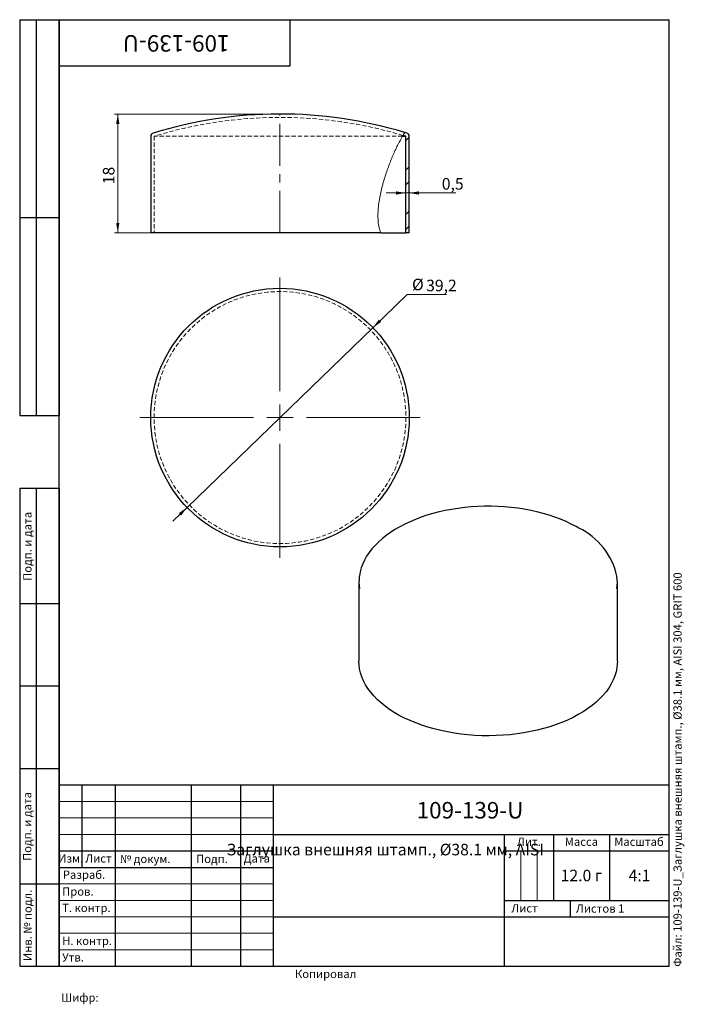
# Model space of a CAD drawing. Units: millimetres. Extents: x 2 to 52.4, y -1.6 to 73.
import ezdxf

# ---------------------------------------------------------------- set-up
doc = ezdxf.new("R2010")
doc.units = ezdxf.units.MM
doc.header["$LTSCALE"] = 0.25
doc.linetypes.add('CENTERX2', pattern=[20.32, 12.7, -2.54, 2.54, -2.54])
doc.linetypes.add('HIDDEN', pattern=[1.905, 1.27, -0.635])
doc.styles.add('SLDTEXTSTYLE0', font='TXT', dxfattribs={"width": 0.7, "bigfont": 'bigfont'})
doc.styles.add('SLDTEXTSTYLE1', font='TXT', dxfattribs={"width": 0.7})
doc.dimstyles.new('SLDDIMSTYLE0', dxfattribs={"dimtxt": 0.875, "dimasz": 0.75, "dimexe": 0, "dimexo": 0.0625, "dimgap": 0.21875, "dimtad": 2, "dimdec": 3, "dimlfac": 2, "dimrnd": 1e-09, "dimzin": 12, "dimdsep": 46, "dimtxsty": 'SLDTEXTSTYLE1', "dimsah": 1, "dimcen": 0.09, "dimadec": 0, "dimazin": 3, "dimtfac": 1, "dimtdec": 3, "dimtofl": 0, "dimtmove": 0, "dimatfit": 3, "dimfxl": 1, "dimfrac": 2, "dimtolj": 1, "dimtzin": 12, "dimarcsym": 0})
doc.dimstyles.new('SLDDIMSTYLE1', dxfattribs={"dimtxt": 0.875, "dimasz": 0.75, "dimexe": 0, "dimexo": 0.0625, "dimgap": 0.21875, "dimtad": 2, "dimdec": 3, "dimlfac": 2, "dimrnd": 1e-09, "dimdsep": 46, "dimtxsty": 'SLDTEXTSTYLE1', "dimsah": 1, "dimcen": 0.09, "dimadec": 0, "dimazin": 2, "dimtfac": 1, "dimtdec": 3, "dimtmove": 0, "dimatfit": 0, "dimfxl": 1, "dimfrac": 2, "dimtolj": 1, "dimtzin": 12, "dimarcsym": 0})
doc.dimstyles.new('SLDDIMSTYLE2', dxfattribs={"dimtxt": 0.875, "dimasz": 0.75, "dimexe": 0, "dimexo": 0.0625, "dimgap": 0.21875, "dimtad": 0, "dimtih": 1, "dimtoh": 1, "dimdec": 3, "dimlfac": 2, "dimrnd": 1e-09, "dimzin": 12, "dimdsep": 46, "dimtxsty": 'SLDTEXTSTYLE1', "dimsah": 1, "dimcen": 0, "dimadec": 0, "dimazin": 3, "dimtfac": 1, "dimtdec": 3, "dimtmove": 0, "dimatfit": 3, "dimfxl": 1, "dimfrac": 2, "dimtolj": 1, "dimtzin": 12, "dimarcsym": 0})

# ---------------------------------------------------------------- blocks, each defined once
blk = doc.blocks.new('_D')
at = {"color": 7, "linetype": 'Continuous', "lineweight": 0}
for p, q in [((21.739, 65.849), (9.189, 65.849)), ((9.439, 56.849), (9.439, 65.849)), ((21.739, 56.849), (9.189, 56.849))]:
    blk.add_line(p, q, dxfattribs=at)
at = {"color": 7, "linetype": 'Continuous', "lineweight": 18}
for points in [[(9.439, 65.849), (9.314, 65.099), (9.564, 65.099)], [(9.439, 56.849), (9.564, 57.599), (9.314, 57.599)]]:
    blk.add_solid(points, dxfattribs=at)
at = {"color": 7, "linetype": 'Continuous', "lineweight": 18, "insert": (8.311, 60.529), "char_height": 0.875, "attachment_point": 1, "rotation": 90, "style": 'SLDTEXTSTYLE1'}
blk.add_mtext('18', dxfattribs=at)
blk = doc.blocks.new('_D_1')
at = {"color": 7, "linetype": 'Continuous', "lineweight": 0}
for p, q in [((31.289, 59.867), (29.789, 59.867)), ((31.289, 59.867), (31.539, 59.867)), ((31.539, 59.867), (35.069, 59.867))]:
    blk.add_line(p, q, dxfattribs=at)
at = {"color": 7, "linetype": 'Continuous', "lineweight": 18}
for points in [[(31.289, 59.867), (30.539, 59.992), (30.539, 59.742)], [(31.539, 59.867), (32.289, 59.742), (32.289, 59.992)]]:
    blk.add_solid(points, dxfattribs=at)
at = {"color": 7, "linetype": 'Continuous', "lineweight": 18, "insert": (34.01, 60.995), "char_height": 0.875, "attachment_point": 1, "style": 'SLDTEXTSTYLE1'}
blk.add_mtext('0,5', dxfattribs=at)
blk = doc.blocks.new('_D_2')
at = {"color": 7, "linetype": 'Continuous', "lineweight": 0}
for p, q in [((28.784, 49.655), (31.378, 52.163)), ((31.378, 52.163), (34.361, 52.163)), ((14.694, 36.031), (28.784, 49.655)), ((14.694, 36.031), (13.616, 34.988))]:
    blk.add_line(p, q, dxfattribs=at)
at = {"color": 7, "linetype": 'Continuous', "lineweight": 18}
for points in [[(28.784, 49.655), (29.41, 50.087), (29.237, 50.266)], [(14.694, 36.031), (14.068, 35.599), (14.242, 35.419)]]:
    blk.add_solid(points, dxfattribs=at)
at = {"color": 7, "linetype": 'Continuous', "lineweight": 18, "char_height": 0.875, "attachment_point": 1, "style": 'SLDTEXTSTYLE1'}
for s, insert in [('%%c', (31.753, 53.365)), ('39,2', (32.824, 53.291))]:
    blk.add_mtext(s, dxfattribs=dict(at, insert=insert))
blk = doc.blocks.new('SW_CENTERMARKSYMBOL_0')
at = {"color": 0, "linetype": 'Continuous', "lineweight": 18}
for p, q in [((0, 2), (0, 10.623)), ((0, 0), (0, 1)), ((-2, 0), (-10.623, 0)), ((0, 0), (-1, 0)), ((0, 0), (0, -1)), ((0, 0), (1, 0)), ((2, 0), (10.623, 0)), ((0, -2), (0, -10.623))]:
    blk.add_line(p, q, dxfattribs=at)

msp = doc.modelspace()

# ---------------------------------------------------------------- hatches: boundary and pattern name
at = {"linetype": 'Continuous', "lineweight": 18}
h = msp.add_hatch(dxfattribs=at)
h.set_pattern_fill('ANSI32', scale=0.25, angle=2.8e-322, style=0)
edge = h.paths.add_edge_path(flags=0)
edge.add_arc((21.73939, 33.08553), 32.76333, 72.9188624, 73.2138447)
edge.add_spline(control_points=[(31.20145, 64.45279), (31.15701, 64.38165), (31.1124, 64.30797), (31.06771, 64.23194)], knot_values=[0.12944023, 0.12944023, 0.12944023, 0.12944023, 0.13755185, 0.13755185, 0.13755185, 0.13755185], weights=[1, 1, 1, 1], degree=3, periodic=0)
edge.add_arc((21.73939, 33.08553), 32.51333, 72.9188624, 73.3270845, ccw=False)
edge.add_line((31.28939, 64.16469), (31.28939, 56.84886))
edge.add_line((31.28939, 56.84886), (31.53939, 56.84886))
edge.add_line((31.53939, 56.84886), (31.53939, 64.16469))
edge.add_arc((31.28939, 64.16469), 0.25, 0, 72.9188624)

# ---------------------------------------------------------------- linework, layer by layer
at = {"color": 7, "linetype": 'Continuous', "lineweight": 25}
for p, q in [((2, 73), (5, 73)), ((2, 73), (2, 43)), ((3.25, 73), (3.25, 43)), ((5, 1.25), (5, 73)), ((5, 73), (51.25, 73)), ((5, 69.5), (5, 73)), ((5, 73), (22.5, 73)), ((5, 73), (5, 43)), ((22.5, 69.5), (22.5, 73)), ((51.25, 1.25), (51.25, 73)), ((5, 69.5), (22.5, 69.5)), ((11.93939, 64.16469), (11.93939, 56.84886)), ((31.04096, 64.16469), (31.28939, 64.16469)), ((31.28939, 56.84886), (31.28939, 64.16469)), ((31.53939, 56.84886), (31.53939, 64.16469)), ((2, 58), (5, 58)), ((29.39033, 56.84886), (11.93939, 56.84886)), ((29.39954, 56.84886), (31.28939, 56.84886)), ((31.53939, 56.84886), (31.28939, 56.84886)), ((2, 43), (5, 43)), ((2, 37.5), (5, 37.5)), ((2, 37.5), (2, 1.25)), ((3.25, 37.5), (3.25, 1.25)), ((5, 37.5), (5, 1.25)), ((27.72578, 30.35378), (27.72578, 24.38011)), ((47.32578, 24.38011), (47.32578, 30.35378)), ((2, 28.75), (5, 28.75)), ((2, 22.5), (5, 22.5)), ((2, 16.25), (5, 16.25)), ((5, 1.25), (5, 15)), ((5, 15), (51.25, 15)), ((6.75, 8.75), (6.75, 15)), ((9.25, 15), (9.25, 1.25)), ((15, 15), (15, 1.25)), ((18.75, 15), (18.75, 1.25)), ((21.25, 1.25), (21.25, 15)), ((51.25, 1.25), (51.25, 15)), ((21.25, 11.25), (51.25, 11.25)), ((38.75, 11.25), (38.75, 1.25)), ((42.5, 6.25), (42.5, 11.25)), ((46.75, 6.25), (46.75, 11.25)), ((5, 10), (21.25, 10)), ((38.75, 10), (51.25, 10)), ((5, 8.75), (21.25, 8.75)), ((2, 7.5), (5, 7.5)), ((38.75, 6.25), (51.25, 6.25)), ((43.75, 6.25), (43.75, 5)), ((21.25, 5), (51.25, 5)), ((2, 1.25), (5, 1.25)), ((5, 1.25), (51.25, 1.25)), ((5, 1.25), (51.25, 1.25))]:
    msp.add_line(p, q, dxfattribs=at)
at = {"color": 7, "linetype": 'CENTERX2', "lineweight": 18}
msp.add_line((21.73939, 56.84886), (21.73939, 65.84886), dxfattribs=at)
at = {"color": 7, "linetype": 'HIDDEN', "lineweight": 18}
for p, q in [((31.02853, 64.16469), (12.18939, 64.16469)), ((12.18939, 64.16469), (12.18939, 56.84886)), ((31.02853, 64.16469), (31.04096, 64.16469)), ((29.39033, 56.84886), (29.39954, 56.84886))]:
    msp.add_line(p, q, dxfattribs=at)
at = {"color": 7, "linetype": 'Continuous', "lineweight": 18}
for p, q in [((5, 13.75), (21.25, 13.75)), ((5, 12.5), (21.25, 12.5)), ((5, 11.25), (21.25, 11.25)), ((40, 10), (40, 6.25)), ((41.25, 10), (41.25, 6.25)), ((5, 7.5), (21.25, 7.5)), ((5, 6.25), (21.25, 6.25)), ((5, 5), (21.25, 5)), ((5, 3.75), (21.25, 3.75)), ((5, 2.5), (21.25, 2.5))]:
    msp.add_line(p, q, dxfattribs=at)
at = {"color": 7, "linetype": 'Continuous', "lineweight": 25, "flags": 128}
for points in [[(44.40364, 34.46865), (44.2095, 34.57767), (43.82796, 34.77542), (43.42961, 34.9611), (43.01555, 35.13425), (42.58688, 35.29445), (42.14478, 35.4413), (41.69043, 35.57446), (41.22504, 35.69359), (40.74985, 35.79842), (40.26613, 35.88869), (39.77515, 35.96417), (39.27823, 36.02469), (38.77666, 36.0701), (38.27179, 36.10029), (37.76495, 36.11518), (37.25748, 36.11474), (36.75072, 36.09897), (36.24603, 36.06791), (35.74472, 36.02163), (35.24814, 35.96025), (34.7576, 35.88393), (34.27438, 35.79283), (33.79978, 35.6872), (33.33504, 35.56727), (32.8814, 35.43335), (32.44007, 35.28574), (32.01221, 35.1248), (31.59897, 34.95092), (31.20147, 34.76451), (30.82077, 34.566), (30.45792, 34.35587), (30.11393, 34.13462), (29.78976, 33.90279), (29.48637, 33.66096), (29.20466, 33.40975), (28.94547, 33.14983), (28.70961, 32.88192), (28.49783, 32.60681), (28.31077, 32.32532), (28.14901, 32.03835), (28.01301, 31.74683), (27.9031, 31.45169), (27.81952, 31.15389), (27.76235, 30.8543), (27.75925, 30.824)], [(47.32578, 24.38011), (47.32007, 24.18696), (47.28718, 23.87848), (47.22517, 23.5715), (47.1342, 23.26693), (47.01456, 22.96569), (46.8666, 22.66866), (46.69077, 22.37674), (46.48758, 22.0908), (46.25765, 21.8117), (46.00166, 21.54026), (45.72037, 21.27729), (45.41462, 21.02358), (45.08534, 20.77989), (44.73349, 20.54695), (44.36013, 20.32544), (43.96638, 20.11604), (43.5534, 19.91936), (43.12244, 19.736), (42.67477, 19.56649), (42.21174, 19.41135), (41.73472, 19.27104), (41.24514, 19.14598), (40.74446, 19.03653), (40.23418, 18.94304), (39.71581, 18.86577), (39.1909, 18.80495), (38.66103, 18.76078), (38.12777, 18.73338), (37.59271, 18.72282), (37.05745, 18.72916), (36.52359, 18.75235), (35.99273, 18.79234), (35.46643, 18.84901), (34.94628, 18.92219), (34.43383, 19.01165), (33.93061, 19.11714), (33.43812, 19.23833), (32.95783, 19.37487), (32.49116, 19.52634), (32.03953, 19.6923), (31.60427, 19.87225), (31.18668, 20.06565), (30.788, 20.27193), (30.40944, 20.49047), (30.05211, 20.72062), (29.71709, 20.96169), (29.40538, 21.21296), (29.11789, 21.47369), (28.8555, 21.74309), (28.61899, 22.02035), (28.40905, 22.30466), (28.22633, 22.59517), (28.07136, 22.891), (27.9446, 23.19127), (27.84644, 23.4951), (27.77716, 23.80156), (27.73698, 24.10975), (27.72578, 24.38011)]]:
    msp.add_lwpolyline(points, dxfattribs=at)
at = {"color": 7, "linetype": 'Continuous', "lineweight": 25}
msp.add_circle((21.73939, 42.84289), 9.8, dxfattribs=at)
at = {"color": 7, "linetype": 'HIDDEN', "lineweight": 18}
msp.add_circle((21.73939, 42.84289), 9.55, dxfattribs=at)
at = {"color": 7, "linetype": 'Continuous', "lineweight": 25}
for centre, radius, start, end in [((21.73939, 33.08553), 32.76333, 73.2138447, 107.0811376), ((12.18939, 64.16469), 0.25, 107.0811376, 180), ((21.73939, 33.08553), 32.51333, 72.9188624, 73.3270845), ((21.73939, 33.08553), 32.76333, 72.9188624, 73.2138447), ((31.28939, 64.16469), 0.25, 0, 72.9188624), ((42.0606, 29.64794), 5.35995, 12.5933913, 64.0785204), ((31.00549, 30.35378), 3.27967, 172.1547098, 187.9901399), ((44.04546, 30.35376), 3.28028, 351.7929934, 7.7209634)]:
    msp.add_arc(centre, radius, start, end, dxfattribs=at)
at = {"color": 7, "linetype": 'HIDDEN', "lineweight": 18}
msp.add_arc((21.73939, 33.08553), 32.51333, 73.3270845, 107.0811376, dxfattribs=at)
at = {"color": 7, "linetype": 'Continuous', "lineweight": 18}
for points, knots in [([(31.17098, 64.40366), (31.16436, 64.39292), (31.15263, 64.37389), (31.12173, 64.3228), (31.10926, 64.30209), (31.08502, 64.26131), (31.07601, 64.24607), (31.05498, 64.21026), (31.04324, 64.19015), (31.02853, 64.16469)], [0, 0, 0, 0, 0.5, 0.5, 0.75, 0.75, 0.875, 0.875, 1, 1, 1, 1]), ([(31.02853, 64.16469), (30.92579, 63.98687), (30.81482, 63.78286), (30.64227, 63.44155), (30.58372, 63.32189), (30.46539, 63.07123), (30.4056, 62.94018), (30.22849, 62.53738), (30.11237, 62.25397), (29.88885, 61.66049), (29.78138, 61.35042), (29.58086, 60.7031), (29.48904, 60.3698), (29.33195, 59.68854), (29.26599, 59.33977), (29.19908, 58.79889), (29.1824, 58.61644), (29.16458, 58.25125), (29.16333, 58.06689), (29.1827, 57.70029), (29.20309, 57.52034), (29.25589, 57.25763), (29.27743, 57.1708), (29.32805, 57.00464), (29.35725, 56.92496), (29.39033, 56.84886)], [0, 0, 0, 0, 0.125, 0.125, 0.1875, 0.1875, 0.25, 0.25, 0.375, 0.375, 0.5, 0.5, 0.625, 0.625, 0.75, 0.75, 0.8125, 0.8125, 0.875, 0.875, 0.9375, 0.9375, 0.96875, 0.96875, 1, 1, 1, 1])]:
    msp.add_open_spline(points, degree=3, knots=knots, dxfattribs=at)
msp.add_open_spline([(31.20145, 64.45279), (31.20145, 64.45279), (31.19117, 64.43645), (31.17098, 64.40366)], degree=3, dxfattribs=at)

# ---------------------------------------------------------------- block references
at = {"color": 7, "linetype": 'Continuous', "lineweight": 0}
msp.add_blockref('SW_CENTERMARKSYMBOL_0', (21.73939, 42.84289), dxfattribs=at)

# ---------------------------------------------------------------- texts
for s, insert, char_height, attachment_point, rotation, style in [('109-139-U', (13.86662, 70.57975), 1.25, 2, 180, 'SLDTEXTSTYLE1'), ('Подп. и дата', (2.27337, 33.07971), 0.625, 2, 90, 'SLDTEXTSTYLE0'), ('Файл: 109-139-U_Заглушка внешняя штамп., Ø38.1 мм, AISI 304, GRIT 600', (51.57675, 1.21498), 0.625, 1, 90, 'SLDTEXTSTYLE0'), ('Подп. и дата', (2.26024, 11.8483), 0.625, 2, 90, 'SLDTEXTSTYLE0'), ('Инв. № подл.', (2.28203, 4.35307), 0.625, 2, 90, 'SLDTEXTSTYLE0')]:
    msp.add_mtext(s, dxfattribs=dict(at, insert=insert, char_height=char_height, attachment_point=attachment_point, rotation=rotation, style=style))
for s, insert, char_height, attachment_point, style in [('109-139-U', (36.14918, 13.70435), 1.25, 2, 'SLDTEXTSTYLE1'), ('Заглушка внешняя штамп., Ø38.1 мм, AISI', (29.71865, 10.53574), 0.875, 2, 'SLDTEXTSTYLE0'), ('Лит.', (40.61437, 11.00593), 0.625, 2, 'SLDTEXTSTYLE0'), ('Масса', (44.59673, 11.00593), 0.625, 2, 'SLDTEXTSTYLE0'), ('Масштаб', (48.96257, 11.00593), 0.625, 2, 'SLDTEXTSTYLE0'), ('Изм.', (5.8623, 9.73976), 0.625, 2, 'SLDTEXTSTYLE0'), ('Лист', (7.97776, 9.73976), 0.625, 2, 'SLDTEXTSTYLE0'), ('Подп.', (15.37759, 9.70446), 0.625, 1, 'SLDTEXTSTYLE0'), ('Дата', (19.97949, 9.73976), 0.625, 2, 'SLDTEXTSTYLE0'), ('№ докум.', (9.60881, 9.70446), 0.625, 1, 'SLDTEXTSTYLE0'), ('Разраб.', (5.26726, 8.50602), 0.625, 1, 'SLDTEXTSTYLE0'), ('12.0 г', (44.595, 8.56976), 0.875, 2, 'SLDTEXTSTYLE0'), ('4:1', (49.0047, 8.56976), 0.875, 2, 'SLDTEXTSTYLE1'), ('Пров.', (5.22262, 7.23341), 0.625, 1, 'SLDTEXTSTYLE0'), ('Т. контр.', (5.22262, 5.98976), 0.625, 1, 'SLDTEXTSTYLE0'), ('Лист', (39.28376, 5.96026), 0.625, 1, 'SLDTEXTSTYLE0'), ('Листов 1', (44.1792, 5.94142), 0.625, 1, 'SLDTEXTSTYLE0'), ('Н. контр.', (5.22262, 3.48976), 0.625, 1, 'SLDTEXTSTYLE0'), ('Утв.', (5.22262, 2.23976), 0.625, 1, 'SLDTEXTSTYLE0'), ('Копировал', (27.52518, 0.98533), 0.625, 3, 'SLDTEXTSTYLE0'), ('Шифр:', (5.15697, -0.80961), 0.625, 1, 'SLDTEXTSTYLE0')]:
    msp.add_mtext(s, dxfattribs=dict(at, insert=insert, char_height=char_height, attachment_point=attachment_point, style=style))

# ---------------------------------------------------------------- dimensions: what is measured, and where the dimension line sits
at = {"color": 7, "linetype": 'Continuous', "lineweight": 18}
dim = msp.add_linear_dim(base=(9.43939, 65.84886), p1=(21.73939, 56.84886), p2=(21.73939, 65.84886), angle=90, dimstyle='SLDDIMSTYLE0', dxfattribs=at)
dim.commit()
dim.dimension.update_dxf_attribs({"geometry": '_D', "text_midpoint": (9.43939, 60.92673), "dimtype": 160})
dim = msp.add_linear_dim(base=(31.53939, 59.8667), p1=(31.28939, 56.84886), p2=(31.53939, 56.84886), dimstyle='SLDDIMSTYLE1', dxfattribs=at)
dim.commit()
dim.dimension.update_dxf_attribs({"geometry": '_D_1', "text_midpoint": (34.53939, 59.8667), "dimtype": 160})
dim = msp.add_diameter_dim_2p(p1=(28.78442, 49.6552), p2=(14.69436, 36.03059), dimstyle='SLDDIMSTYLE2', dxfattribs=at)
dim.commit()
dim.dimension.update_dxf_attribs({"geometry": '_D_2', "text_midpoint": (33.05675, 52.76406), "dimtype": 163})

doc.saveas('drawing.dxf')
